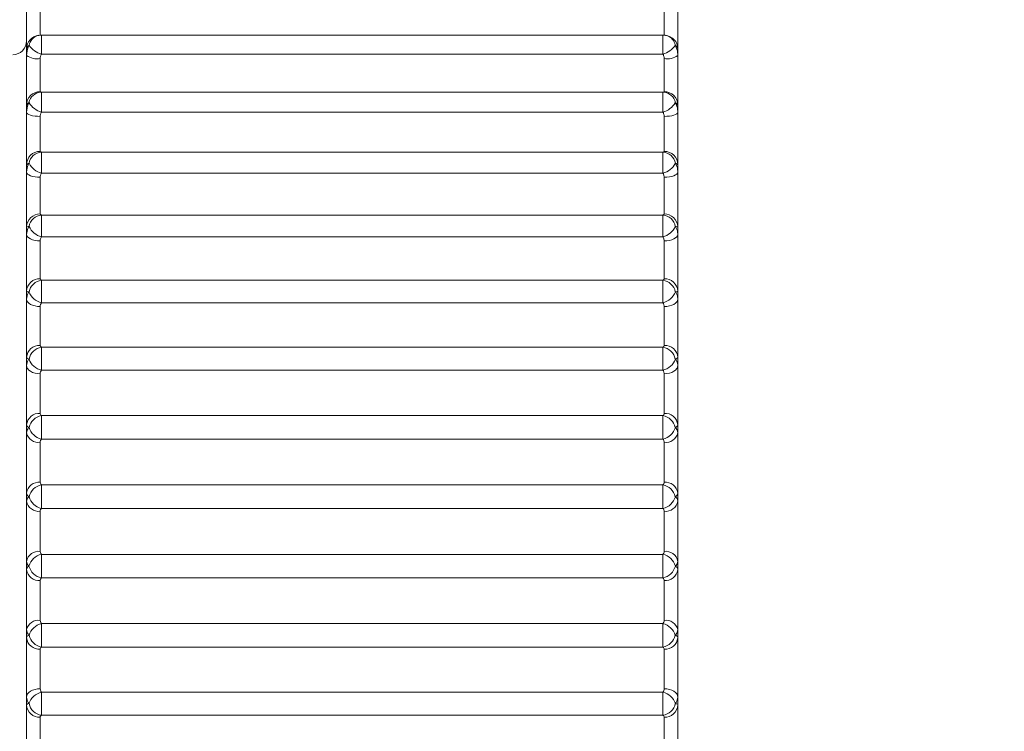
# Model space of a CAD drawing. Units: millimetres. Extents: x 100 to 7620, y 430 to 7931.
# Drawn here: x 3981 to 3996, y 3311 to 3322 of the extents above; entities that cross this region are included whole.
import ezdxf

# ---------------------------------------------------------------- set-up
doc = ezdxf.new("R2010")
doc.units = ezdxf.units.MM

msp = doc.modelspace()

# ---------------------------------------------------------------- hatches: boundary and pattern name
at = {"linetype": 'Continuous', "lineweight": 18}
h = msp.add_hatch(dxfattribs=at)
h.set_pattern_fill('ANSI38', angle=3e-322, style=0)
edge = h.paths.add_edge_path(flags=0)
edge.add_line((3126.181, 3339.37), (3111.281, 3339.37))
edge.add_arc((3111.281, 3334.27), 5.1, 90, 180)
edge.add_line((3106.181, 3334.27), (3106.181, 3295.47))
edge.add_arc((3111.281, 3295.47), 5.1, 180, 270)
edge.add_line((3111.281, 3290.37), (4301.081, 3290.37))
edge.add_arc((4301.081, 3295.47), 5.1, 270, 360)
edge.add_line((4306.181, 3295.47), (4306.181, 3334.27))
edge.add_arc((4301.081, 3334.27), 5.1, 0, 90)
edge.add_line((4301.081, 3339.37), (4286.181, 3339.37))
edge.add_line((4286.181, 3339.37), (4286.181, 3336.37))
edge.add_line((4286.181, 3336.37), (4301.081, 3336.37))
edge.add_arc((4301.081, 3334.27), 2.1, 0, 90, ccw=False)
edge.add_line((4303.181, 3334.27), (4303.181, 3295.47))
edge.add_arc((4301.081, 3295.47), 2.1, 270, 360, ccw=False)
edge.add_line((4301.081, 3293.37), (3111.281, 3293.37))
edge.add_arc((3111.281, 3295.47), 2.1, 180, 270, ccw=False)
edge.add_line((3109.181, 3295.47), (3109.181, 3334.27))
edge.add_arc((3111.281, 3334.27), 2.1, 90, 180, ccw=False)
edge.add_line((3111.281, 3336.37), (3126.181, 3336.37))
edge.add_line((3126.181, 3336.37), (3126.181, 3339.37))

# ---------------------------------------------------------------- linework, layer by layer
at = {"color": 7, "linetype": 'Continuous', "lineweight": 18}
for p, q in [((3981.581, 3321.354), (3981.581, 3322.036)), ((3991.081, 3322.036), (3991.081, 3321.354)), ((3990.863, 3321.556), (3981.799, 3321.556)), ((3981.581, 3321.259), (3981.581, 3321.354)), ((3991.081, 3321.354), (3991.081, 3321.259)), ((3981.581, 3320.532), (3981.581, 3321.259)), ((3981.781, 3321.214), (3981.781, 3320.73)), ((3990.863, 3321.279), (3981.799, 3321.279)), ((3990.881, 3320.73), (3990.881, 3321.214)), ((3991.081, 3321.259), (3991.081, 3320.532)), ((3990.863, 3320.725), (3981.799, 3320.725)), ((3981.799, 3320.725), (3981.799, 3320.725)), ((3990.863, 3320.725), (3990.863, 3320.725)), ((3981.581, 3320.431), (3981.581, 3320.532)), ((3991.081, 3320.532), (3991.081, 3320.431)), ((3981.581, 3319.664), (3981.581, 3320.431)), ((3981.781, 3320.37), (3981.781, 3319.859)), ((3990.863, 3320.433), (3981.799, 3320.433)), ((3990.881, 3319.859), (3990.881, 3320.37)), ((3991.081, 3320.431), (3991.081, 3319.664)), ((3981.799, 3319.849), (3990.863, 3319.849)), ((3981.799, 3319.542), (3981.799, 3319.849)), ((3990.863, 3319.849), (3990.863, 3319.542)), ((3981.581, 3319.558), (3981.581, 3319.664)), ((3991.081, 3319.664), (3991.081, 3319.558)), ((3981.581, 3318.758), (3981.581, 3319.558)), ((3981.781, 3319.481), (3981.781, 3318.947)), ((3990.863, 3319.542), (3981.799, 3319.542)), ((3990.881, 3318.947), (3990.881, 3319.481)), ((3991.081, 3319.558), (3991.081, 3318.758)), ((3981.799, 3318.931), (3990.863, 3318.931)), ((3981.799, 3318.612), (3981.799, 3318.931)), ((3990.863, 3318.931), (3990.863, 3318.612)), ((3981.581, 3318.647), (3981.581, 3318.758)), ((3991.081, 3318.758), (3991.081, 3318.647)), ((3981.581, 3317.818), (3981.581, 3318.647)), ((3990.863, 3318.612), (3981.799, 3318.612)), ((3991.081, 3318.647), (3991.081, 3317.818)), ((3981.781, 3318.554), (3981.781, 3318.002)), ((3990.881, 3318.002), (3990.881, 3318.554)), ((3981.799, 3317.651), (3981.799, 3317.98)), ((3981.799, 3317.98), (3990.863, 3317.98)), ((3990.863, 3317.98), (3990.863, 3317.651)), ((3981.581, 3317.704), (3981.581, 3317.818)), ((3991.081, 3317.818), (3991.081, 3317.704)), ((3981.581, 3316.853), (3981.581, 3317.704)), ((3981.781, 3317.597), (3981.781, 3317.029)), ((3990.863, 3317.651), (3981.799, 3317.651)), ((3990.881, 3317.029), (3990.881, 3317.597)), ((3991.081, 3317.704), (3991.081, 3316.853)), ((3981.799, 3317.002), (3990.863, 3317.002)), ((3981.799, 3316.666), (3981.799, 3317.002)), ((3990.863, 3317.002), (3990.863, 3316.666)), ((3981.581, 3316.737), (3981.581, 3316.853)), ((3981.581, 3315.87), (3981.581, 3316.737)), ((3991.081, 3316.853), (3991.081, 3316.737)), ((3991.081, 3316.737), (3991.081, 3315.87)), ((3981.781, 3316.615), (3981.781, 3316.037)), ((3990.863, 3316.666), (3981.799, 3316.666)), ((3990.881, 3316.037), (3990.881, 3316.615)), ((3981.799, 3316.005), (3990.863, 3316.005)), ((3981.799, 3315.663), (3981.799, 3316.005)), ((3990.863, 3316.005), (3990.863, 3315.663)), ((3981.581, 3315.752), (3981.581, 3315.87)), ((3981.581, 3314.876), (3981.581, 3315.752)), ((3991.081, 3315.87), (3991.081, 3315.752)), ((3991.081, 3315.752), (3991.081, 3314.876)), ((3981.781, 3315.617), (3981.781, 3315.033)), ((3990.863, 3315.663), (3981.799, 3315.663)), ((3990.881, 3315.033), (3990.881, 3315.617)), ((3981.581, 3314.757), (3981.581, 3314.876)), ((3981.799, 3314.995), (3990.863, 3314.995)), ((3981.799, 3314.651), (3981.799, 3314.995)), ((3990.863, 3314.995), (3990.863, 3314.651)), ((3991.081, 3314.876), (3991.081, 3314.757)), ((3981.581, 3313.878), (3981.581, 3314.757)), ((3991.081, 3314.757), (3991.081, 3313.878)), ((3981.781, 3314.61), (3981.781, 3314.024)), ((3990.863, 3314.651), (3981.799, 3314.651)), ((3990.881, 3314.024), (3990.881, 3314.61)), ((3981.581, 3313.759), (3981.581, 3313.878)), ((3981.799, 3313.638), (3981.799, 3313.981)), ((3981.799, 3313.981), (3990.863, 3313.981)), ((3990.863, 3313.981), (3990.863, 3313.638)), ((3991.081, 3313.878), (3991.081, 3313.759)), ((3981.581, 3312.883), (3981.581, 3313.759)), ((3991.081, 3313.759), (3991.081, 3312.883)), ((3981.781, 3313.601), (3981.781, 3313.017)), ((3990.863, 3313.638), (3981.799, 3313.638)), ((3990.881, 3313.017), (3990.881, 3313.601)), ((3981.581, 3312.765), (3981.581, 3312.883)), ((3981.799, 3312.97), (3990.863, 3312.97)), ((3981.799, 3312.629), (3981.799, 3312.97)), ((3990.863, 3312.97), (3990.863, 3312.629)), ((3991.081, 3312.883), (3991.081, 3312.765)), ((3981.581, 3311.9), (3981.581, 3312.765)), ((3991.081, 3312.765), (3991.081, 3311.9)), ((3981.781, 3312.597), (3981.781, 3312.02)), ((3990.863, 3312.629), (3981.799, 3312.629)), ((3990.881, 3312.02), (3990.881, 3312.597)), ((3981.581, 3311.784), (3981.581, 3311.9)), ((3981.799, 3311.969), (3990.863, 3311.969)), ((3981.799, 3311.633), (3981.799, 3311.969)), ((3990.863, 3311.969), (3990.863, 3311.633)), ((3991.081, 3311.9), (3991.081, 3311.784)), ((3981.581, 3310.935), (3981.581, 3311.784)), ((3991.081, 3311.784), (3991.081, 3310.935)), ((3981.781, 3311.607), (3981.781, 3311.041)), ((3990.863, 3311.633), (3981.799, 3311.633)), ((3990.881, 3311.041), (3990.881, 3311.607))]:
    msp.add_line(p, q, dxfattribs=at)
at = {"color": 8, "linetype": 'Continuous', "lineweight": 18}
for p, q in [((3981.781, 3322.008), (3981.781, 3321.555)), ((3990.881, 3321.555), (3990.881, 3322.008)), ((3981.799, 3321.279), (3981.799, 3321.556)), ((3990.863, 3321.556), (3990.863, 3321.279)), ((3981.799, 3320.433), (3981.799, 3320.725)), ((3990.863, 3320.725), (3990.863, 3320.433))]:
    msp.add_line(p, q, dxfattribs=at)
at = {"color": 7, "linetype": 'Continuous', "lineweight": 18, "flags": 128}
for points in [[(3981.581, 3320.431), (3981.585, 3320.419), (3981.596, 3320.408), (3981.615, 3320.397), (3981.64, 3320.388), (3981.67, 3320.38), (3981.705, 3320.375), (3981.742, 3320.371), (3981.781, 3320.37)], [(3990.881, 3320.37), (3990.92, 3320.371), (3990.958, 3320.375), (3990.992, 3320.38), (3991.023, 3320.388), (3991.047, 3320.397), (3991.066, 3320.408), (3991.077, 3320.419), (3991.081, 3320.431)], [(3981.581, 3319.558), (3981.585, 3319.543), (3981.596, 3319.529), (3981.615, 3319.515), (3981.64, 3319.504), (3981.67, 3319.494), (3981.705, 3319.487), (3981.742, 3319.483), (3981.781, 3319.481)], [(3990.881, 3319.481), (3990.92, 3319.483), (3990.958, 3319.487), (3990.992, 3319.494), (3991.023, 3319.504), (3991.047, 3319.515), (3991.066, 3319.529), (3991.077, 3319.543), (3991.081, 3319.558)], [(3981.581, 3318.647), (3981.585, 3318.629), (3981.596, 3318.612), (3981.615, 3318.596), (3981.64, 3318.582), (3981.67, 3318.57), (3981.705, 3318.561), (3981.742, 3318.556), (3981.781, 3318.554)], [(3990.881, 3318.554), (3990.92, 3318.556), (3990.958, 3318.561), (3990.992, 3318.57), (3991.023, 3318.582), (3991.047, 3318.596), (3991.066, 3318.612), (3991.077, 3318.629), (3991.081, 3318.647)], [(3981.581, 3317.704), (3981.585, 3317.683), (3981.596, 3317.663), (3981.615, 3317.645), (3981.64, 3317.628), (3981.67, 3317.615), (3981.705, 3317.605), (3981.742, 3317.599), (3981.781, 3317.597)], [(3990.881, 3317.597), (3990.92, 3317.599), (3990.958, 3317.605), (3990.992, 3317.615), (3991.023, 3317.628), (3991.047, 3317.645), (3991.066, 3317.663), (3991.077, 3317.683), (3991.081, 3317.704)], [(3981.581, 3316.737), (3981.585, 3316.713), (3981.596, 3316.69), (3981.615, 3316.669), (3981.64, 3316.651), (3981.67, 3316.636), (3981.705, 3316.625), (3981.742, 3316.618), (3981.781, 3316.615)], [(3990.881, 3316.615), (3990.92, 3316.618), (3990.958, 3316.625), (3990.992, 3316.636), (3991.023, 3316.651), (3991.047, 3316.669), (3991.066, 3316.69), (3991.077, 3316.713), (3991.081, 3316.737)], [(3981.581, 3311.9), (3981.585, 3311.923), (3981.596, 3311.946), (3981.615, 3311.967), (3981.64, 3311.985), (3981.67, 3312), (3981.705, 3312.011), (3981.742, 3312.018), (3981.781, 3312.02)], [(3990.881, 3312.02), (3990.92, 3312.018), (3990.958, 3312.011), (3990.992, 3312), (3991.023, 3311.985), (3991.047, 3311.967), (3991.066, 3311.946), (3991.077, 3311.923), (3991.081, 3311.9)]]:
    msp.add_lwpolyline(points, dxfattribs=at)
at = {"color": 8, "linetype": 'Continuous', "lineweight": 18}
for centre, radius, start, end in [((3981.781, 3321.354), 0.2, 95.899, 179.9446), ((3981.797, 3321.374), 0.182, 105.8124, 169.8767), ((3990.881, 3321.354), 0.2, 0.056, 84.8645), ((3990.864, 3321.373), 0.184, 10.4596, 73.8513), ((3981.803, 3320.537), 0.189, 94.3182, 170.1999), ((3990.859, 3320.537), 0.189, 9.8001, 85.6818)]:
    msp.add_arc(centre, radius, start, end, dxfattribs=at)
at = {"color": 7, "linetype": 'Continuous', "lineweight": 18}
for centre, radius, start, end in [((3981.799, 3321.356), 0.2, 90, 105.0992), ((3990.863, 3321.356), 0.2, 74.9008, 90), ((3981.381, 3321.47), 0.2, 270, 360), ((3981.89, 3321.604), 0.337, 215.9492, 254.3224), ((3990.772, 3321.604), 0.337, 285.6776, 324.0508), ((3981.734, 3321.472), 0.262, 234.4875, 280.4315), ((3990.929, 3321.472), 0.262, 259.5685, 305.5125), ((3981.78, 3320.531), 0.199, 89.6759, 179.6722), ((3981.799, 3320.525), 0.2, 90, 92.9498), ((3990.863, 3320.525), 0.2, 87.0502, 90), ((3990.882, 3320.531), 0.199, 0.3278, 90.3241), ((3981.88, 3320.73), 0.308, 211.4459, 254.8261), ((3990.782, 3320.73), 0.308, 285.1739, 328.5541), ((3981.778, 3319.662), 0.197, 89.2019, 179.179), ((3981.81, 3319.653), 0.196, 93.2417, 170.134), ((3990.852, 3319.653), 0.196, 9.866, 86.7583), ((3990.884, 3319.662), 0.197, 0.821, 90.7981), ((3981.873, 3319.82), 0.288, 207.6101, 255.2489), ((3990.79, 3319.82), 0.288, 284.7511, 332.3899), ((3981.776, 3318.752), 0.195, 88.5227, 178.4422), ((3981.818, 3318.728), 0.204, 95.2304, 169.7575), ((3990.844, 3318.728), 0.204, 10.2425, 84.7696), ((3990.886, 3318.752), 0.195, 1.5578, 91.4773), ((3981.867, 3318.878), 0.274, 204.3366, 255.66), ((3990.795, 3318.878), 0.274, 284.34, 335.6634), ((3981.773, 3317.81), 0.192, 87.6456, 177.434), ((3981.825, 3317.77), 0.211, 96.9947, 169.1517), ((3990.837, 3317.77), 0.211, 10.8483, 83.0053), ((3990.889, 3317.81), 0.192, 2.566, 92.3544), ((3981.862, 3317.907), 0.264, 201.5374, 256.1141), ((3990.8, 3317.907), 0.264, 283.8859, 338.4626), ((3981.77, 3316.841), 0.189, 86.5825, 176.1159), ((3990.892, 3316.841), 0.189, 3.8841, 93.4175), ((3981.832, 3316.786), 0.219, 98.5406, 168.3259), ((3990.83, 3316.786), 0.219, 11.6741, 81.4594), ((3981.858, 3316.914), 0.255, 199.1402, 256.6544), ((3990.804, 3316.914), 0.255, 283.3456, 340.8598), ((3981.766, 3315.852), 0.186, 85.3517, 174.437), ((3990.896, 3315.852), 0.186, 5.563, 94.6483), ((3981.838, 3315.782), 0.226, 99.8772, 167.2809), ((3990.824, 3315.782), 0.226, 12.7191, 80.1228), ((3981.754, 3315.792), 0.177, 193.1459, 278.8285), ((3981.853, 3315.904), 0.247, 197.0875, 257.3144), ((3990.809, 3315.904), 0.247, 282.6856, 342.9125), ((3990.908, 3315.792), 0.177, 261.1715, 346.8541), ((3981.762, 3314.851), 0.182, 83.9816, 172.3312), ((3990.9, 3314.851), 0.182, 7.6688, 96.0184), ((3981.844, 3314.766), 0.233, 101.0161, 166.009), ((3990.818, 3314.766), 0.233, 13.991, 78.9839), ((3981.758, 3314.788), 0.18, 189.9827, 277.3279), ((3981.849, 3314.886), 0.24, 195.3341, 258.1208), ((3990.814, 3314.886), 0.24, 281.8792, 344.6659), ((3990.904, 3314.788), 0.18, 262.6721, 350.0173), ((3981.758, 3313.846), 0.18, 82.5147, 169.7146), ((3990.904, 3313.846), 0.18, 10.2854, 97.4853), ((3981.849, 3313.746), 0.241, 101.9717, 164.4942), ((3990.813, 3313.746), 0.241, 15.5058, 78.0283), ((3981.762, 3313.782), 0.183, 187.4245, 275.8686), ((3981.843, 3313.866), 0.233, 193.8459, 259.0949), ((3990.819, 3313.866), 0.233, 280.9051, 346.1541), ((3990.9, 3313.782), 0.183, 264.1314, 352.5755), ((3981.753, 3312.842), 0.177, 81.0143, 166.4806), ((3990.909, 3312.842), 0.177, 13.5194, 98.9857), ((3981.854, 3312.728), 0.248, 102.7616, 162.711), ((3990.808, 3312.728), 0.248, 17.289, 77.2384), ((3981.766, 3312.783), 0.186, 185.3673, 274.5115), ((3981.837, 3312.851), 0.225, 192.5986, 260.254), ((3990.825, 3312.851), 0.225, 279.746, 347.4014), ((3990.896, 3312.783), 0.186, 265.4885, 354.6327), ((3981.858, 3311.721), 0.256, 103.4077, 160.6243), ((3990.804, 3311.721), 0.256, 19.3757, 76.5923), ((3981.77, 3311.796), 0.19, 183.7292, 273.2973), ((3981.831, 3311.849), 0.218, 191.5769, 261.6122), ((3990.831, 3311.849), 0.218, 278.3878, 348.4231), ((3990.892, 3311.796), 0.19, 266.7027, 356.2708)]:
    msp.add_arc(centre, radius, start, end, dxfattribs=at)
for points, knots in [([(3981.748, 3321.55), (3981.746, 3321.549), (3981.744, 3321.549), (3981.745, 3321.549), (3981.745, 3321.549)], [0, 0, 0, 0, 0.846054, 1, 1, 1, 1]), ([(3990.917, 3321.549), (3990.917, 3321.549), (3990.917, 3321.549), (3990.915, 3321.549), (3990.915, 3321.549)], [0, 0, 0, 0, 0.835503, 1, 1, 1, 1]), ([(3981.581, 3321.259), (3981.585, 3321.301), (3981.59, 3321.353), (3981.613, 3321.398), (3981.617, 3321.406)], [0, 0, 0, 0, 0.816225, 1, 1, 1, 1]), ([(3981.617, 3321.406), (3981.613, 3321.403), (3981.59, 3321.383), (3981.585, 3321.367), (3981.581, 3321.354)], [0, 0, 0, 0, 0.1837748, 1, 1, 1, 1]), ([(3991.045, 3321.406), (3991.05, 3321.396), (3991.07, 3321.355), (3991.08, 3321.304), (3991.081, 3321.264), (3991.081, 3321.259)], [0, 0, 0, 0, 0.217519, 0.906223, 1, 1, 1, 1]), ([(3991.081, 3321.354), (3991.077, 3321.367), (3991.072, 3321.383), (3991.049, 3321.403), (3991.045, 3321.406)], [0, 0, 0, 0, 0.816225, 1, 1, 1, 1]), ([(3981.799, 3321.279), (3981.797, 3321.276), (3981.788, 3321.261), (3981.782, 3321.238), (3981.781, 3321.219), (3981.781, 3321.214)], [0, 0, 0, 0, 0.183237, 0.790279, 1, 1, 1, 1]), ([(3990.881, 3321.214), (3990.881, 3321.217), (3990.881, 3321.235), (3990.876, 3321.258), (3990.865, 3321.275), (3990.863, 3321.279)], [0, 0, 0, 0, 0.095998, 0.7826897, 1, 1, 1, 1]), ([(3981.581, 3320.431), (3981.585, 3320.471), (3981.59, 3320.52), (3981.613, 3320.562), (3981.617, 3320.569)], [0, 0, 0, 0, 0.816225, 1, 1, 1, 1]), ([(3981.617, 3320.569), (3981.613, 3320.567), (3981.59, 3320.552), (3981.585, 3320.541), (3981.581, 3320.532)], [0, 0, 0, 0, 0.183775, 1, 1, 1, 1]), ([(3991.045, 3320.569), (3991.05, 3320.56), (3991.07, 3320.522), (3991.08, 3320.474), (3991.081, 3320.436), (3991.081, 3320.431)], [0, 0, 0, 0, 0.217519, 0.906223, 1, 1, 1, 1]), ([(3991.081, 3320.532), (3991.077, 3320.541), (3991.072, 3320.552), (3991.049, 3320.567), (3991.045, 3320.569)], [0, 0, 0, 0, 0.8162252, 1, 1, 1, 1]), ([(3981.799, 3320.433), (3981.797, 3320.429), (3981.788, 3320.415), (3981.782, 3320.393), (3981.781, 3320.375), (3981.781, 3320.37)], [0, 0, 0, 0, 0.183237, 0.790279, 1, 1, 1, 1]), ([(3990.881, 3320.37), (3990.881, 3320.372), (3990.881, 3320.39), (3990.876, 3320.412), (3990.865, 3320.429), (3990.863, 3320.433)], [0, 0, 0, 0, 0.095998, 0.78269, 1, 1, 1, 1]), ([(3981.781, 3319.859), (3981.782, 3319.856), (3981.784, 3319.852), (3981.793, 3319.85), (3981.797, 3319.849), (3981.799, 3319.849)], [0, 0, 0, 0, 0.606488, 0.816803, 1, 1, 1, 1]), ([(3990.863, 3319.849), (3990.865, 3319.849), (3990.874, 3319.85), (3990.88, 3319.853), (3990.881, 3319.858), (3990.881, 3319.859)], [0, 0, 0, 0, 0.183237, 0.790279, 1, 1, 1, 1]), ([(3981.581, 3319.558), (3981.585, 3319.595), (3981.59, 3319.641), (3981.613, 3319.68), (3981.617, 3319.687)], [0, 0, 0, 0, 0.816225, 1, 1, 1, 1]), ([(3981.617, 3319.687), (3981.613, 3319.685), (3981.59, 3319.675), (3981.585, 3319.669), (3981.581, 3319.664)], [0, 0, 0, 0, 0.183775, 1, 1, 1, 1]), ([(3991.045, 3319.687), (3991.05, 3319.678), (3991.07, 3319.643), (3991.08, 3319.599), (3991.081, 3319.563), (3991.081, 3319.558)], [0, 0, 0, 0, 0.217519, 0.9062225, 1, 1, 1, 1]), ([(3991.081, 3319.664), (3991.077, 3319.669), (3991.072, 3319.675), (3991.049, 3319.685), (3991.045, 3319.687)], [0, 0, 0, 0, 0.8162252, 1, 1, 1, 1]), ([(3981.799, 3319.542), (3981.797, 3319.538), (3981.788, 3319.524), (3981.782, 3319.503), (3981.781, 3319.486), (3981.781, 3319.481)], [0, 0, 0, 0, 0.183237, 0.790279, 1, 1, 1, 1]), ([(3990.881, 3319.481), (3990.881, 3319.483), (3990.881, 3319.5), (3990.876, 3319.522), (3990.865, 3319.538), (3990.863, 3319.542)], [0, 0, 0, 0, 0.095998, 0.78269, 1, 1, 1, 1]), ([(3981.781, 3318.947), (3981.782, 3318.943), (3981.784, 3318.937), (3981.793, 3318.933), (3981.797, 3318.932), (3981.799, 3318.931)], [0, 0, 0, 0, 0.606488, 0.816803, 1, 1, 1, 1]), ([(3990.863, 3318.931), (3990.865, 3318.932), (3990.874, 3318.934), (3990.88, 3318.94), (3990.881, 3318.946), (3990.881, 3318.947)], [0, 0, 0, 0, 0.183237, 0.790279, 1, 1, 1, 1]), ([(3981.581, 3318.647), (3981.585, 3318.681), (3981.59, 3318.723), (3981.613, 3318.758), (3981.617, 3318.765)], [0, 0, 0, 0, 0.816225, 1, 1, 1, 1]), ([(3981.617, 3318.765), (3981.613, 3318.764), (3981.59, 3318.759), (3981.585, 3318.758), (3981.581, 3318.758)], [0, 0, 0, 0, 0.183775, 1, 1, 1, 1]), ([(3991.045, 3318.765), (3991.05, 3318.757), (3991.07, 3318.725), (3991.08, 3318.684), (3991.081, 3318.651), (3991.081, 3318.647)], [0, 0, 0, 0, 0.217519, 0.906223, 1, 1, 1, 1]), ([(3991.081, 3318.758), (3991.077, 3318.758), (3991.072, 3318.759), (3991.049, 3318.764), (3991.045, 3318.765)], [0, 0, 0, 0, 0.816225, 1, 1, 1, 1]), ([(3981.799, 3318.612), (3981.797, 3318.609), (3981.788, 3318.596), (3981.782, 3318.576), (3981.781, 3318.559), (3981.781, 3318.554)], [0, 0, 0, 0, 0.183237, 0.790279, 1, 1, 1, 1]), ([(3990.881, 3318.554), (3990.881, 3318.556), (3990.881, 3318.573), (3990.876, 3318.593), (3990.865, 3318.608), (3990.863, 3318.612)], [0, 0, 0, 0, 0.095998, 0.78269, 1, 1, 1, 1]), ([(3981.781, 3318.002), (3981.782, 3317.996), (3981.784, 3317.989), (3981.793, 3317.983), (3981.797, 3317.981), (3981.799, 3317.98)], [0, 0, 0, 0, 0.606488, 0.816803, 1, 1, 1, 1]), ([(3990.863, 3317.98), (3990.865, 3317.981), (3990.874, 3317.985), (3990.88, 3317.992), (3990.881, 3318), (3990.881, 3318.002)], [0, 0, 0, 0, 0.183237, 0.790279, 1, 1, 1, 1]), ([(3981.617, 3317.81), (3981.613, 3317.81), (3981.59, 3317.81), (3981.585, 3317.814), (3981.581, 3317.818)], [0, 0, 0, 0, 0.183775, 1, 1, 1, 1]), ([(3981.581, 3317.704), (3981.585, 3317.735), (3981.59, 3317.773), (3981.613, 3317.804), (3981.617, 3317.81)], [0, 0, 0, 0, 0.816225, 1, 1, 1, 1]), ([(3991.081, 3317.818), (3991.077, 3317.814), (3991.072, 3317.81), (3991.049, 3317.81), (3991.045, 3317.81)], [0, 0, 0, 0, 0.816225, 1, 1, 1, 1]), ([(3991.045, 3317.81), (3991.05, 3317.803), (3991.07, 3317.775), (3991.08, 3317.738), (3991.081, 3317.708), (3991.081, 3317.704)], [0, 0, 0, 0, 0.217519, 0.906223, 1, 1, 1, 1]), ([(3981.799, 3317.651), (3981.797, 3317.648), (3981.788, 3317.636), (3981.782, 3317.617), (3981.781, 3317.601), (3981.781, 3317.597)], [0, 0, 0, 0, 0.183237, 0.790279, 1, 1, 1, 1]), ([(3990.881, 3317.597), (3990.881, 3317.599), (3990.881, 3317.614), (3990.876, 3317.634), (3990.865, 3317.648), (3990.863, 3317.651)], [0, 0, 0, 0, 0.095998, 0.78269, 1, 1, 1, 1]), ([(3981.781, 3317.029), (3981.782, 3317.023), (3981.784, 3317.014), (3981.793, 3317.006), (3981.797, 3317.003), (3981.799, 3317.002)], [0, 0, 0, 0, 0.606488, 0.816803, 1, 1, 1, 1]), ([(3990.863, 3317.002), (3990.865, 3317.003), (3990.874, 3317.009), (3990.88, 3317.018), (3990.881, 3317.027), (3990.881, 3317.029)], [0, 0, 0, 0, 0.183237, 0.7902794, 1, 1, 1, 1]), ([(3981.617, 3316.83), (3981.613, 3316.831), (3981.59, 3316.835), (3981.585, 3316.845), (3981.581, 3316.853)], [0, 0, 0, 0, 0.183775, 1, 1, 1, 1]), ([(3981.581, 3316.737), (3981.585, 3316.764), (3981.59, 3316.798), (3981.613, 3316.825), (3981.617, 3316.83)], [0, 0, 0, 0, 0.816225, 1, 1, 1, 1]), ([(3991.081, 3316.853), (3991.077, 3316.845), (3991.072, 3316.835), (3991.049, 3316.831), (3991.045, 3316.83)], [0, 0, 0, 0, 0.8162252, 1, 1, 1, 1]), ([(3991.045, 3316.83), (3991.05, 3316.824), (3991.07, 3316.799), (3991.08, 3316.767), (3991.081, 3316.74), (3991.081, 3316.737)], [0, 0, 0, 0, 0.217519, 0.906223, 1, 1, 1, 1]), ([(3981.799, 3316.666), (3981.797, 3316.663), (3981.788, 3316.652), (3981.782, 3316.634), (3981.781, 3316.619), (3981.781, 3316.615)], [0, 0, 0, 0, 0.183237, 0.790279, 1, 1, 1, 1]), ([(3990.881, 3316.615), (3990.881, 3316.617), (3990.881, 3316.632), (3990.876, 3316.65), (3990.865, 3316.663), (3990.863, 3316.666)], [0, 0, 0, 0, 0.095998, 0.78269, 1, 1, 1, 1]), ([(3981.781, 3316.037), (3981.782, 3316.03), (3981.784, 3316.02), (3981.793, 3316.01), (3981.797, 3316.006), (3981.799, 3316.005)], [0, 0, 0, 0, 0.606488, 0.816803, 1, 1, 1, 1]), ([(3990.863, 3316.005), (3990.865, 3316.006), (3990.874, 3316.013), (3990.88, 3316.024), (3990.881, 3316.035), (3990.881, 3316.037)], [0, 0, 0, 0, 0.183237, 0.790279, 1, 1, 1, 1]), ([(3981.617, 3315.832), (3981.613, 3315.834), (3981.59, 3315.843), (3981.585, 3315.858), (3981.581, 3315.87)], [0, 0, 0, 0, 0.183775, 1, 1, 1, 1]), ([(3981.581, 3315.752), (3981.585, 3315.776), (3981.59, 3315.805), (3981.613, 3315.828), (3981.617, 3315.832)], [0, 0, 0, 0, 0.816225, 1, 1, 1, 1]), ([(3991.081, 3315.87), (3991.077, 3315.858), (3991.072, 3315.843), (3991.049, 3315.834), (3991.045, 3315.832)], [0, 0, 0, 0, 0.816225, 1, 1, 1, 1]), ([(3991.045, 3315.832), (3991.05, 3315.827), (3991.07, 3315.806), (3991.08, 3315.778), (3991.081, 3315.755), (3991.081, 3315.752)], [0, 0, 0, 0, 0.217519, 0.906223, 1, 1, 1, 1]), ([(3981.799, 3315.663), (3981.797, 3315.661), (3981.788, 3315.651), (3981.782, 3315.635), (3981.781, 3315.621), (3981.781, 3315.617)], [0, 0, 0, 0, 0.183237, 0.790279, 1, 1, 1, 1]), ([(3990.881, 3315.617), (3990.881, 3315.619), (3990.881, 3315.632), (3990.876, 3315.649), (3990.865, 3315.661), (3990.863, 3315.663)], [0, 0, 0, 0, 0.095998, 0.78269, 1, 1, 1, 1]), ([(3981.781, 3315.033), (3981.782, 3315.024), (3981.784, 3315.013), (3981.793, 3315.001), (3981.797, 3314.997), (3981.799, 3314.995)], [0, 0, 0, 0, 0.6064885, 0.8168026, 1, 1, 1, 1]), ([(3990.863, 3314.995), (3990.865, 3314.997), (3990.874, 3315.005), (3990.88, 3315.018), (3990.881, 3315.03), (3990.881, 3315.033)], [0, 0, 0, 0, 0.183237, 0.790279, 1, 1, 1, 1]), ([(3981.617, 3314.823), (3981.613, 3314.825), (3981.59, 3314.839), (3981.585, 3314.859), (3981.581, 3314.876)], [0, 0, 0, 0, 0.183775, 1, 1, 1, 1]), ([(3991.081, 3314.876), (3991.077, 3314.859), (3991.072, 3314.839), (3991.049, 3314.825), (3991.045, 3314.823)], [0, 0, 0, 0, 0.816225, 1, 1, 1, 1]), ([(3981.581, 3314.757), (3981.585, 3314.777), (3981.59, 3314.801), (3981.613, 3314.819), (3981.617, 3314.823)], [0, 0, 0, 0, 0.816225, 1, 1, 1, 1]), ([(3991.045, 3314.823), (3991.05, 3314.819), (3991.07, 3314.802), (3991.08, 3314.779), (3991.081, 3314.759), (3991.081, 3314.757)], [0, 0, 0, 0, 0.217519, 0.906223, 1, 1, 1, 1]), ([(3981.799, 3314.651), (3981.797, 3314.649), (3981.788, 3314.64), (3981.782, 3314.626), (3981.781, 3314.613), (3981.781, 3314.61)], [0, 0, 0, 0, 0.183237, 0.790279, 1, 1, 1, 1]), ([(3990.881, 3314.61), (3990.881, 3314.611), (3990.881, 3314.624), (3990.876, 3314.639), (3990.865, 3314.649), (3990.863, 3314.651)], [0, 0, 0, 0, 0.095998, 0.78269, 1, 1, 1, 1]), ([(3981.781, 3314.024), (3981.782, 3314.014), (3981.784, 3314.001), (3981.793, 3313.988), (3981.797, 3313.983), (3981.799, 3313.981)], [0, 0, 0, 0, 0.606488, 0.816803, 1, 1, 1, 1]), ([(3990.863, 3313.981), (3990.865, 3313.983), (3990.874, 3313.993), (3990.88, 3314.007), (3990.881, 3314.02), (3990.881, 3314.024)], [0, 0, 0, 0, 0.183237, 0.790279, 1, 1, 1, 1]), ([(3981.617, 3313.81), (3981.613, 3313.814), (3981.59, 3313.832), (3981.585, 3313.857), (3981.581, 3313.878)], [0, 0, 0, 0, 0.183775, 1, 1, 1, 1]), ([(3991.081, 3313.878), (3991.077, 3313.857), (3991.072, 3313.832), (3991.049, 3313.814), (3991.045, 3313.81)], [0, 0, 0, 0, 0.816225, 1, 1, 1, 1]), ([(3981.581, 3313.759), (3981.585, 3313.775), (3981.59, 3313.794), (3981.613, 3313.808), (3981.617, 3313.81)], [0, 0, 0, 0, 0.816225, 1, 1, 1, 1]), ([(3991.045, 3313.81), (3991.05, 3313.807), (3991.07, 3313.795), (3991.08, 3313.777), (3991.081, 3313.761), (3991.081, 3313.759)], [0, 0, 0, 0, 0.217519, 0.906223, 1, 1, 1, 1]), ([(3981.799, 3313.638), (3981.797, 3313.636), (3981.788, 3313.628), (3981.782, 3313.615), (3981.781, 3313.604), (3981.781, 3313.601)], [0, 0, 0, 0, 0.183237, 0.790279, 1, 1, 1, 1]), ([(3990.881, 3313.601), (3990.881, 3313.602), (3990.881, 3313.613), (3990.876, 3313.626), (3990.865, 3313.635), (3990.863, 3313.638)], [0, 0, 0, 0, 0.095998, 0.7826897, 1, 1, 1, 1]), ([(3981.781, 3313.017), (3981.782, 3313.006), (3981.784, 3312.992), (3981.793, 3312.978), (3981.797, 3312.972), (3981.799, 3312.97)], [0, 0, 0, 0, 0.606488, 0.816803, 1, 1, 1, 1]), ([(3990.863, 3312.97), (3990.865, 3312.972), (3990.874, 3312.983), (3990.88, 3312.999), (3990.881, 3313.013), (3990.881, 3313.017)], [0, 0, 0, 0, 0.183237, 0.790279, 1, 1, 1, 1]), ([(3981.617, 3312.802), (3981.613, 3312.806), (3981.59, 3312.829), (3981.585, 3312.859), (3981.581, 3312.883)], [0, 0, 0, 0, 0.183775, 1, 1, 1, 1]), ([(3991.081, 3312.883), (3991.077, 3312.859), (3991.072, 3312.829), (3991.049, 3312.806), (3991.045, 3312.802)], [0, 0, 0, 0, 0.8162252, 1, 1, 1, 1]), ([(3981.581, 3312.765), (3981.585, 3312.777), (3981.59, 3312.792), (3981.613, 3312.8), (3981.617, 3312.802)], [0, 0, 0, 0, 0.816225, 1, 1, 1, 1]), ([(3991.045, 3312.802), (3991.05, 3312.8), (3991.07, 3312.792), (3991.08, 3312.779), (3991.081, 3312.767), (3991.081, 3312.765)], [0, 0, 0, 0, 0.217519, 0.906223, 1, 1, 1, 1]), ([(3981.799, 3312.629), (3981.797, 3312.627), (3981.788, 3312.621), (3981.782, 3312.61), (3981.781, 3312.6), (3981.781, 3312.597)], [0, 0, 0, 0, 0.183237, 0.790279, 1, 1, 1, 1]), ([(3990.881, 3312.597), (3990.881, 3312.598), (3990.881, 3312.608), (3990.876, 3312.62), (3990.865, 3312.627), (3990.863, 3312.629)], [0, 0, 0, 0, 0.095998, 0.78269, 1, 1, 1, 1]), ([(3981.781, 3312.02), (3981.782, 3312.009), (3981.784, 3311.993), (3981.793, 3311.978), (3981.797, 3311.972), (3981.799, 3311.969)], [0, 0, 0, 0, 0.606488, 0.816803, 1, 1, 1, 1]), ([(3990.863, 3311.969), (3990.865, 3311.972), (3990.874, 3311.983), (3990.88, 3312.001), (3990.881, 3312.016), (3990.881, 3312.02)], [0, 0, 0, 0, 0.183237, 0.790279, 1, 1, 1, 1]), ([(3981.617, 3311.805), (3981.613, 3311.81), (3981.59, 3311.838), (3981.585, 3311.872), (3981.581, 3311.9)], [0, 0, 0, 0, 0.183775, 1, 1, 1, 1]), ([(3991.081, 3311.9), (3991.077, 3311.872), (3991.072, 3311.838), (3991.049, 3311.81), (3991.045, 3311.805)], [0, 0, 0, 0, 0.816225, 1, 1, 1, 1]), ([(3981.581, 3311.784), (3981.585, 3311.791), (3981.59, 3311.8), (3981.613, 3311.805), (3981.617, 3311.805)], [0, 0, 0, 0, 0.816225, 1, 1, 1, 1]), ([(3991.045, 3311.805), (3991.05, 3311.804), (3991.07, 3311.801), (3991.08, 3311.793), (3991.081, 3311.785), (3991.081, 3311.784)], [0, 0, 0, 0, 0.217519, 0.906223, 1, 1, 1, 1]), ([(3981.799, 3311.633), (3981.797, 3311.632), (3981.788, 3311.627), (3981.782, 3311.618), (3981.781, 3311.609), (3981.781, 3311.607)], [0, 0, 0, 0, 0.183237, 0.790279, 1, 1, 1, 1]), ([(3990.881, 3311.607), (3990.881, 3311.608), (3990.881, 3311.616), (3990.876, 3311.626), (3990.865, 3311.632), (3990.863, 3311.633)], [0, 0, 0, 0, 0.095998, 0.78269, 1, 1, 1, 1])]:
    msp.add_open_spline(points, degree=3, knots=knots, dxfattribs=at)
at = {"color": 8, "linetype": 'Continuous', "lineweight": 18}
for points, knots in [([(3981.781, 3320.73), (3981.782, 3320.728), (3981.784, 3320.726), (3981.791, 3320.725), (3981.794, 3320.725), (3981.795, 3320.725)], [0, 0, 0, 0, 0.695779, 0.937057, 1, 1, 1, 1]), ([(3990.867, 3320.725), (3990.868, 3320.725), (3990.875, 3320.725), (3990.88, 3320.726), (3990.881, 3320.729), (3990.881, 3320.73)], [0, 0, 0, 0, 0.062958, 0.759395, 1, 1, 1, 1])]:
    msp.add_open_spline(points, degree=3, knots=knots, dxfattribs=at)

doc.saveas('drawing.dxf')
